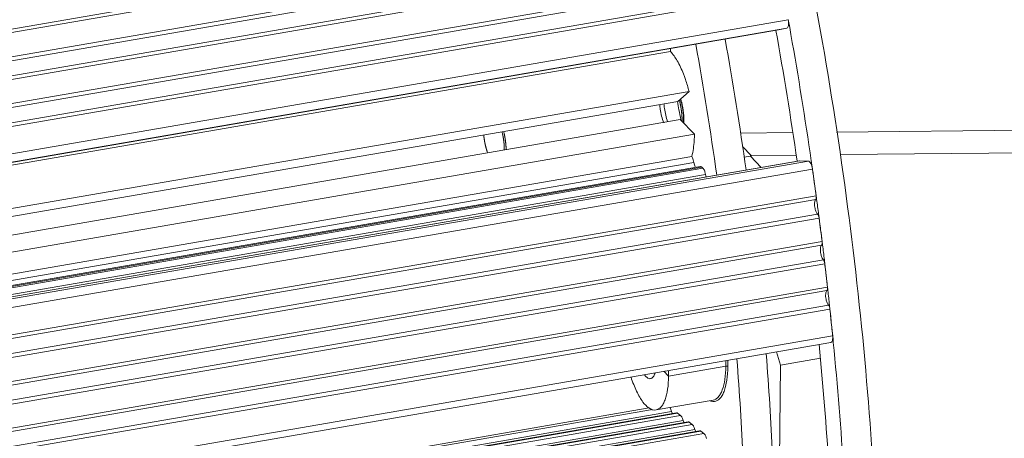
# Model space of a CAD drawing. Units: millimetres. Extents: x 36203 to 38691, y -11778 to -10827.
# Drawn here: x 36539 to 36595, y -11669 to -11645 of the extents above; entities that cross this region are included whole.
import ezdxf

# ---------------------------------------------------------------- set-up
doc = ezdxf.new("R2010")
doc.units = ezdxf.units.MM
doc.header["$LTSCALE"] = 50
doc.layers.get('0').update_dxf_attribs({"lineweight": 18})
doc.layers.add('02___PRT_ALL_AXES', color=7, linetype='Continuous')

msp = doc.modelspace()

# ---------------------------------------------------------------- linework, layer by layer
at = {"color": 7, "linetype": 'Continuous'}
for p, q in [((36581.389, -11638.586), (36501.456, -11652.407)), ((36581.295, -11638.403), (36501.458, -11652.207)), ((36581.666, -11639.913), (36501.443, -11653.785)), ((36581.659, -11640.145), (36501.44, -11654.016)), ((36581.828, -11640.979), (36501.432, -11654.881)), ((36581.921, -11641.169), (36501.43, -11655.087)), ((36582.173, -11642.73), (36501.414, -11656.694)), ((36582.183, -11642.502), (36501.416, -11656.468)), ((36582.424, -11643.763), (36501.403, -11657.772)), ((36582.333, -11643.568), (36501.405, -11657.561)), ((36582.705, -11645.284), (36501.387, -11659.345)), ((36582.724, -11645.37), (36582.709, -11645.283)), ((36582.79, -11645.736), (36582.724, -11645.37)), ((36582.629, -11645.768), (36501.383, -11659.817)), ((36582.16, -11645.873), (36501.383, -11659.841)), ((36582.16, -11645.873), (36582.629, -11645.768)), ((36582.862, -11646.139), (36582.79, -11645.736)), ((36501.381, -11659.995), (36575.983, -11647.095)), ((36575.983, -11647.095), (36575.984, -11646.941)), ((36577.047, -11649.379), (36501.357, -11662.467)), ((36577.047, -11649.379), (36576.416, -11649.948)), ((36576.416, -11649.948), (36501.352, -11662.928)), ((36576.547, -11650.987), (36501.341, -11663.991)), ((36576.547, -11650.987), (36577.354, -11651.824)), ((36579.988, -11651.759), (36582.968, -11651.73)), ((36585.469, -11651.705), (36620.339, -11651.361)), ((36577.354, -11651.824), (36501.332, -11664.969)), ((36580.6, -11653.038), (36580.099, -11652.519)), ((36583.858, -11653.356), (36501.305, -11667.631)), ((36583.357, -11653.334), (36501.306, -11667.522)), ((36583.369, -11653.334), (36501.306, -11667.523)), ((36501.316, -11666.575), (36577.327, -11653.432)), ((36501.319, -11666.22), (36577.201, -11653.099)), ((36580.552, -11653.075), (36580.19, -11653.137)), ((36583.369, -11653.334), (36583.357, -11653.335)), ((36583.858, -11653.356), (36583.369, -11653.334)), ((36584.087, -11653.814), (36501.3, -11668.129)), ((36577.785, -11653.7), (36501.312, -11666.923)), ((36501.312, -11666.994), (36577.844, -11653.761)), ((36577.703, -11653.662), (36501.313, -11666.871)), ((36577.844, -11653.761), (36577.785, -11653.7)), ((36584.09, -11653.814), (36584.088, -11653.803)), ((36584.097, -11653.865), (36584.09, -11653.814)), ((36584.123, -11654.046), (36584.097, -11653.865)), ((36501.308, -11667.383), (36577.994, -11654.123)), ((36584.148, -11654.228), (36584.123, -11654.046)), ((36584.273, -11655.546), (36501.283, -11669.896)), ((36584.299, -11655.341), (36501.285, -11669.695)), ((36584.32, -11655.474), (36584.303, -11655.345)), ((36584.33, -11655.544), (36584.32, -11655.474)), ((36584.468, -11656.608), (36501.272, -11670.994)), ((36584.385, -11656.388), (36501.274, -11670.759)), ((36584.449, -11656.443), (36584.442, -11656.389)), ((36584.472, -11656.616), (36584.449, -11656.443)), ((36584.639, -11657.949), (36501.259, -11672.367)), ((36584.609, -11658.149), (36501.257, -11672.562)), ((36584.663, -11658.125), (36584.643, -11657.96)), ((36584.667, -11658.154), (36584.663, -11658.125)), ((36584.711, -11658.989), (36501.248, -11673.421)), ((36584.774, -11659.043), (36584.769, -11658.994)), ((36584.796, -11659.225), (36584.774, -11659.043)), ((36584.792, -11659.213), (36501.246, -11673.66)), ((36584.914, -11660.746), (36501.23, -11675.216)), ((36584.946, -11660.551), (36501.232, -11675.027)), ((36584.963, -11660.678), (36584.95, -11660.559)), ((36584.971, -11660.746), (36584.963, -11660.678)), ((36585.084, -11661.811), (36501.219, -11676.313)), ((36585.005, -11661.583), (36501.222, -11676.071)), ((36585.087, -11661.812), (36585.062, -11661.579)), ((36585.1, -11661.935), (36585.087, -11661.812)), ((36585.115, -11662.075), (36585.1, -11661.935)), ((36585.24, -11663.326), (36501.204, -11677.857)), ((36585.263, -11663.536), (36585.244, -11663.336)), ((36585.28, -11663.71), (36585.263, -11663.536)), ((36501.201, -11678.226), (36585.147, -11663.71)), ((36582.263, -11665.001), (36582.044, -11664.247)), ((36582.263, -11665.001), (36584.545, -11664.607)), ((36579.143, -11665.064), (36575.881, -11665.629)), ((36582.209, -11670.444), (36582.263, -11665.001)), ((36575.619, -11665.358), (36575.881, -11665.629)), ((36574.775, -11667.45), (36501.181, -11680.175)), ((36575.164, -11667.564), (36578.426, -11667)), ((36501.174, -11680.92), (36576.57, -11667.883)), ((36576.325, -11667.721), (36501.176, -11680.715)), ((36576.386, -11667.741), (36501.176, -11680.746)), ((36501.177, -11680.602), (36576.053, -11667.655)), ((36501.18, -11680.291), (36574.958, -11667.534)), ((36576.57, -11667.883), (36576.386, -11667.741)), ((36501.168, -11681.548), (36577.234, -11668.395)), ((36577.051, -11668.253), (36501.169, -11681.374)), ((36576.989, -11668.233), (36501.17, -11681.344)), ((36501.171, -11681.231), (36576.718, -11668.168)), ((36577.234, -11668.395), (36577.051, -11668.253)), ((36501.161, -11682.176), (36577.899, -11668.907)), ((36577.654, -11668.746), (36501.163, -11681.972)), ((36577.715, -11668.766), (36501.163, -11682.003)), ((36501.165, -11681.859), (36577.382, -11668.68)), ((36577.899, -11668.907), (36577.715, -11668.766))]:
    msp.add_line(p, q, dxfattribs=at)
at = {"color": 3, "linetype": 'Continuous'}
for p, q in [((36585.673, -11652.988), (36621.567, -11652.634)), ((36580.552, -11653.075), (36580.545, -11653.061)), ((36580.552, -11653.075), (36581.168, -11653.713)), ((36580.6, -11653.038), (36583.155, -11653.012)), ((36580.6, -11653.038), (36580.6, -11653.124))]:
    msp.add_line(p, q, dxfattribs=at)
at = {"color": 7, "linetype": 'Continuous'}
for centre, radius, start, end in [((36361.009, -11685.489), 224.516, 8.22816, 10.15585), ((36355.42, -11686.455), 230.987, 8.24436, 10.05188), ((36393.273, -11679.911), 187.134, 7.91145, 10.22568), ((36570.048, -11651), 7.176, 20.5854, 21.4684), ((36356.93, -11686.232), 229.461, 8.12476, 8.24342), ((36357.456, -11686.178), 228.93, 7.74129, 8.12725), ((36579.18, -11653.9), 1.207, 190.6537, 197.4306), ((36357.701, -11686.123), 228.682, 7.73485, 8.01738), ((36358.492, -11686.016), 227.884, 7.4701, 7.6844), ((36359.228, -11685.941), 227.142, 7.30606, 7.41983), ((36359.593, -11685.873), 226.774, 7.07021, 7.41257), ((36359.842, -11685.862), 226.523, 7.07817, 7.30612), ((36360.861, -11685.716), 225.497, 6.80558, 7.02074), ((36361.849, -11685.618), 224.501, 6.63982, 6.75448), ((36362.383, -11685.536), 223.964, 6.40293, 6.74661), ((36362.617, -11685.529), 223.728, 6.41005, 6.63989), ((36364.04, -11685.35), 222.296, 6.13856, 6.35451), ((36365.103, -11685.256), 221.227, 5.95178, 6.0834), ((36366.109, -11685.13), 220.216, 5.67978, 6.00953), ((36366.149, -11685.148), 220.176, 5.68781, 5.9519), ((36380.505, -11683.383), 204.903, 3.50999, 5.47552), ((36374.915, -11684.326), 211.373, 3.57041, 5.59724), ((36414.856, -11677.812), 165.444, 2.55929, 4.56378), ((36571.733, -11664.996), 7.411, 359.4734, 1.8454), ((36571.585, -11665.017), 7.678, 359.4807, 2.1006), ((36568.47, -11665.56), 7.411, 359.4734, 1.8454)]:
    msp.add_arc(centre, radius, start, end, dxfattribs=at)
at = {"color": 3, "linetype": 'Continuous'}
for centre, radius, start, end in [((36394.946, -11679.621), 187.134, 7.91145, 10.22568), ((36585.922, -11648.645), 9.622, 187.8032, 190.7135), ((36585.778, -11648.673), 9.475, 190.7077, 194.0929), ((36416.53, -11677.523), 165.444, 2.55929, 4.56378)]:
    msp.add_arc(centre, radius, start, end, dxfattribs=at)
for points, knots in [([(36587.921, -11684.437), (36587.952, -11681.308), (36587.84, -11674.92), (36587.197, -11665.212), (36586.083, -11655.296), (36584.516, -11645.324), (36582.52, -11635.45), (36580.125, -11625.825), (36577.369, -11616.597), (36574.294, -11607.907), (36570.948, -11599.887), (36567.382, -11592.658), (36563.652, -11586.33), (36560.352, -11581.743), (36557.657, -11578.633), (36555.695, -11576.658), (36553.735, -11574.97), (36551.782, -11573.576), (36549.844, -11572.483), (36547.925, -11571.694), (36546.033, -11571.217), (36544.773, -11571.108), (36544.159, -11571.109)], [0, 0, 0, 0, 0.073449, 0.149869, 0.228254, 0.307551, 0.38669, 0.464603, 0.540248, 0.612636, 0.680849, 0.744077, 0.801649, 0.853079, 0.876419, 0.898168, 0.918359, 0.937058, 0.954378, 0.970482, 0.985594, 1, 1, 1, 1]), ([(36580.545, -11653.061), (36580.545, -11653.059), (36580.547, -11653.05), (36580.557, -11653.045), (36580.563, -11653.043)], [0, 0, 0, 0, 0.20279, 1, 1, 1, 1]), ([(36580.563, -11653.043), (36580.566, -11653.042), (36580.578, -11653.039), (36580.591, -11653.038), (36580.6, -11653.038)], [0, 0, 0, 0, 0.21423, 1, 1, 1, 1]), ([(36574.855, -11665.776), (36574.827, -11665.781), (36574.746, -11665.776), (36574.619, -11665.695), (36574.542, -11665.605), (36574.503, -11665.551)], [0, 0, 0, 0, 0.192455, 0.539605, 1, 1, 1, 1]), ([(36575.107, -11665.457), (36575.094, -11665.501), (36575.065, -11665.579), (36575.007, -11665.678), (36574.938, -11665.748), (36574.882, -11665.772), (36574.855, -11665.776)], [0, 0, 0, 0, 0.318781, 0.585408, 0.806682, 1, 1, 1, 1])]:
    msp.add_open_spline(points, degree=3, knots=knots, dxfattribs=at)
at = {"color": 7, "linetype": 'Continuous'}
for points, knots in [([(36582.629, -11645.768), (36582.652, -11645.763), (36582.697, -11645.709), (36582.722, -11645.599), (36582.728, -11645.45), (36582.715, -11645.341), (36582.705, -11645.284)], [0, 0, 0, 0, 0.139221, 0.360673, 0.661972, 1, 1, 1, 1]), ([(36575.983, -11647.095), (36576.135, -11647.253), (36576.418, -11647.667), (36576.625, -11648.117), (36576.726, -11648.374)], [0, 0, 0, 0, 0.443226, 1, 1, 1, 1]), ([(36576.766, -11648.477), (36576.792, -11648.548), (36576.899, -11648.845), (36576.988, -11649.147), (36577.047, -11649.379)], [0, 0, 0, 0, 0.241543, 1, 1, 1, 1]), ([(36575.37, -11650.124), (36575.378, -11650.215), (36575.423, -11650.568), (36575.508, -11650.917), (36575.601, -11651.165)], [0, 0, 0, 0, 0.254616, 1, 1, 1, 1]), ([(36575.612, -11650.086), (36575.622, -11650.174), (36575.669, -11650.52), (36575.747, -11650.863), (36575.825, -11651.113)], [0, 0, 0, 0, 0.252358, 1, 1, 1, 1]), ([(36566.378, -11651.684), (36566.383, -11651.705), (36566.393, -11651.748), (36566.404, -11651.796), (36566.412, -11651.828), (36566.415, -11651.842), (36566.417, -11651.852), (36566.42, -11651.863), (36566.423, -11651.882), (36566.428, -11651.909), (36566.435, -11651.942), (36566.441, -11651.975), (36566.446, -11652.002), (36566.45, -11652.021), (36566.452, -11652.032), (36566.453, -11652.043), (36566.455, -11652.057), (36566.459, -11652.08), (36566.463, -11652.108), (36566.468, -11652.142), (36566.472, -11652.17), (36566.475, -11652.19), (36566.476, -11652.201), (36566.478, -11652.21), (36566.479, -11652.218), (36566.48, -11652.229), (36566.482, -11652.248), (36566.485, -11652.275), (36566.488, -11652.308), (36566.491, -11652.335), (36566.493, -11652.357), (36566.495, -11652.37), (36566.496, -11652.381), (36566.496, -11652.392), (36566.498, -11652.41), (36566.499, -11652.437), (36566.501, -11652.469), (36566.503, -11652.501), (36566.505, -11652.527), (36566.506, -11652.546), (36566.507, -11652.557), (36566.507, -11652.567), (36566.507, -11652.58), (36566.507, -11652.612), (36566.508, -11652.66), (36566.509, -11652.702), (36566.509, -11652.723)], [0, 0, 0, 0, 0.0625, 0.125, 0.140625, 0.15625, 0.164062, 0.171875, 0.1875, 0.21875, 0.25, 0.28125, 0.3125, 0.328125, 0.335938, 0.34375, 0.359375, 0.375, 0.40625, 0.4375, 0.46875, 0.484375, 0.492188, 0.5, 0.507812, 0.515625, 0.53125, 0.5625, 0.59375, 0.625, 0.640625, 0.65625, 0.664062, 0.671875, 0.6875, 0.71875, 0.75, 0.78125, 0.8125, 0.828125, 0.835938, 0.84375, 0.859375, 0.875, 0.9375, 1, 1, 1, 1]), ([(36565.558, -11652.888), (36565.551, -11652.868), (36565.541, -11652.839), (36565.528, -11652.8), (36565.52, -11652.776), (36565.513, -11652.757), (36565.509, -11652.744), (36565.506, -11652.735), (36565.503, -11652.725), (36565.498, -11652.707), (36565.49, -11652.681), (36565.481, -11652.651), (36565.472, -11652.62), (36565.466, -11652.597), (36565.461, -11652.582), (36565.459, -11652.575), (36565.458, -11652.57), (36565.457, -11652.565), (36565.454, -11652.555), (36565.451, -11652.541), (36565.446, -11652.52), (36565.439, -11652.492), (36565.431, -11652.459), (36565.424, -11652.432), (36565.42, -11652.413), (36565.417, -11652.402), (36565.415, -11652.394), (36565.413, -11652.386), (36565.411, -11652.375), (36565.407, -11652.356), (36565.4, -11652.318), (36565.392, -11652.28), (36565.386, -11652.247), (36565.383, -11652.234), (36565.381, -11652.223), (36565.379, -11652.212), (36565.376, -11652.193), (36565.372, -11652.165), (36565.367, -11652.132), (36565.361, -11652.1), (36565.357, -11652.072), (36565.354, -11652.053), (36565.352, -11652.042), (36565.351, -11652.031), (36565.35, -11652.017), (36565.347, -11651.994), (36565.344, -11651.966), (36565.339, -11651.921), (36565.335, -11651.887), (36565.332, -11651.865)], [0, 0, 0, 0, 0.0625, 0.09375, 0.125, 0.140625, 0.15625, 0.164062, 0.171875, 0.1875, 0.21875, 0.25, 0.28125, 0.3125, 0.320312, 0.328125, 0.332031, 0.335938, 0.34375, 0.359375, 0.375, 0.40625, 0.4375, 0.46875, 0.484375, 0.492188, 0.5, 0.507812, 0.515625, 0.53125, 0.5625, 0.625, 0.640625, 0.65625, 0.664062, 0.671875, 0.6875, 0.71875, 0.75, 0.78125, 0.8125, 0.828125, 0.835938, 0.84375, 0.859375, 0.875, 0.90625, 0.9375, 1, 1, 1, 1]), ([(36577.354, -11651.824), (36577.353, -11651.943), (36577.339, -11652.371), (36577.284, -11652.801), (36577.201, -11653.099)], [0, 0, 0, 0, 0.277563, 1, 1, 1, 1]), ([(36577.201, -11653.099), (36577.216, -11653.119), (36577.276, -11653.222), (36577.309, -11653.339), (36577.327, -11653.432)], [0, 0, 0, 0, 0.206484, 1, 1, 1, 1]), ([(36577.327, -11653.432), (36577.332, -11653.459), (36577.354, -11653.558), (36577.388, -11653.656), (36577.425, -11653.721)], [0, 0, 0, 0, 0.271619, 1, 1, 1, 1]), ([(36584.087, -11653.814), (36584.071, -11653.704), (36584.031, -11653.552), (36583.942, -11653.401), (36583.884, -11653.357), (36583.858, -11653.356)], [0, 0, 0, 0, 0.628232, 0.855419, 1, 1, 1, 1]), ([(36577.704, -11653.662), (36577.71, -11653.661), (36577.741, -11653.661), (36577.768, -11653.682), (36577.785, -11653.7)], [0, 0, 0, 0, 0.210793, 1, 1, 1, 1]), ([(36577.844, -11653.761), (36577.855, -11653.772), (36577.904, -11653.836), (36577.936, -11653.912), (36577.956, -11653.973)], [0, 0, 0, 0, 0.200753, 1, 1, 1, 1]), ([(36584.239, -11656.063), (36584.216, -11655.959), (36584.199, -11655.809), (36584.223, -11655.634), (36584.252, -11655.566), (36584.273, -11655.546)], [0, 0, 0, 0, 0.601977, 0.837638, 1, 1, 1, 1]), ([(36584.273, -11655.546), (36584.293, -11655.527), (36584.308, -11655.451), (36584.305, -11655.383), (36584.299, -11655.341)], [0, 0, 0, 0, 0.392047, 1, 1, 1, 1]), ([(36584.385, -11656.388), (36584.348, -11656.353), (36584.29, -11656.244), (36584.254, -11656.13), (36584.239, -11656.063)], [0, 0, 0, 0, 0.426394, 1, 1, 1, 1]), ([(36584.468, -11656.608), (36584.462, -11656.563), (36584.444, -11656.486), (36584.409, -11656.412), (36584.385, -11656.388)], [0, 0, 0, 0, 0.572031, 1, 1, 1, 1]), ([(36584.609, -11658.149), (36584.629, -11658.132), (36584.646, -11658.057), (36584.644, -11657.991), (36584.639, -11657.949)], [0, 0, 0, 0, 0.386554, 1, 1, 1, 1]), ([(36584.568, -11658.656), (36584.546, -11658.552), (36584.53, -11658.403), (36584.557, -11658.232), (36584.588, -11658.167), (36584.609, -11658.149)], [0, 0, 0, 0, 0.607798, 0.841297, 1, 1, 1, 1]), ([(36584.711, -11658.989), (36584.675, -11658.951), (36584.617, -11658.841), (36584.582, -11658.724), (36584.568, -11658.656)], [0, 0, 0, 0, 0.430637, 1, 1, 1, 1]), ([(36584.792, -11659.213), (36584.787, -11659.168), (36584.769, -11659.09), (36584.735, -11659.015), (36584.711, -11658.989)], [0, 0, 0, 0, 0.567001, 1, 1, 1, 1]), ([(36584.865, -11661.242), (36584.844, -11661.139), (36584.831, -11660.991), (36584.86, -11660.824), (36584.892, -11660.761), (36584.914, -11660.746)], [0, 0, 0, 0, 0.613585, 0.844831, 1, 1, 1, 1]), ([(36584.914, -11660.746), (36584.934, -11660.731), (36584.952, -11660.657), (36584.951, -11660.593), (36584.946, -11660.551)], [0, 0, 0, 0, 0.381054, 1, 1, 1, 1]), ([(36585.005, -11661.583), (36584.969, -11661.543), (36584.913, -11661.43), (36584.878, -11661.31), (36584.865, -11661.242)], [0, 0, 0, 0, 0.434812, 1, 1, 1, 1]), ([(36585.084, -11661.811), (36585.079, -11661.766), (36585.062, -11661.687), (36585.029, -11661.61), (36585.005, -11661.583)], [0, 0, 0, 0, 0.562038, 1, 1, 1, 1]), ([(36585.147, -11663.71), (36585.194, -11663.702), (36585.237, -11663.594), (36585.248, -11663.466), (36585.245, -11663.374), (36585.24, -11663.326)], [0, 0, 0, 0, 0.349876, 0.649969, 1, 1, 1, 1]), ([(36579.143, -11665.064), (36579.141, -11665.317), (36579.112, -11665.776), (36578.996, -11666.311), (36578.85, -11666.643), (36578.729, -11666.823), (36578.589, -11666.948), (36578.479, -11666.991), (36578.426, -11667)], [0, 0, 0, 0, 0.347108, 0.630626, 0.745616, 0.843098, 0.925925, 1, 1, 1, 1]), ([(36579.262, -11665.086), (36579.25, -11665.073), (36579.207, -11665.061), (36579.166, -11665.061), (36579.143, -11665.064)], [0, 0, 0, 0, 0.436542, 1, 1, 1, 1]), ([(36579.262, -11665.086), (36579.262, -11665.121), (36579.259, -11665.258), (36579.253, -11665.395), (36579.245, -11665.497)], [0, 0, 0, 0, 0.256264, 1, 1, 1, 1]), ([(36575.164, -11667.564), (36574.878, -11667.614), (36574.501, -11667.255), (36574.224, -11666.827), (36574.045, -11666.489), (36573.881, -11666.108), (36573.785, -11665.835), (36573.739, -11665.692)], [0, 0, 0, 0, 0.354584, 0.491344, 0.646068, 0.816575, 1, 1, 1, 1]), ([(36575.881, -11665.629), (36575.878, -11665.881), (36575.849, -11666.341), (36575.733, -11666.876), (36575.588, -11667.207), (36575.467, -11667.387), (36575.326, -11667.512), (36575.217, -11667.555), (36575.164, -11667.564)], [0, 0, 0, 0, 0.34711, 0.630629, 0.745618, 0.843099, 0.925925, 1, 1, 1, 1]), ([(36579.245, -11665.497), (36579.227, -11665.738), (36579.182, -11666.081), (36579.058, -11666.493), (36578.949, -11666.731), (36578.819, -11666.914), (36578.668, -11667.037), (36578.496, -11667.091), (36578.379, -11667.079), (36578.324, -11667.063)], [0, 0, 0, 0, 0.356601, 0.505366, 0.633107, 0.740847, 0.832344, 0.915182, 1, 1, 1, 1]), ([(36575.956, -11667.426), (36575.961, -11667.433), (36575.982, -11667.467), (36575.999, -11667.503), (36576.011, -11667.531)], [0, 0, 0, 0, 0.226259, 1, 1, 1, 1]), ([(36576.053, -11667.655), (36576.061, -11667.684), (36576.073, -11667.72), (36576.089, -11667.756), (36576.093, -11667.764)], [0, 0, 0, 0, 0.765963, 1, 1, 1, 1]), ([(36576.325, -11667.721), (36576.34, -11667.718), (36576.363, -11667.725), (36576.381, -11667.737), (36576.386, -11667.741)], [0, 0, 0, 0, 0.710204, 1, 1, 1, 1]), ([(36576.57, -11667.883), (36576.575, -11667.886), (36576.596, -11667.905), (36576.613, -11667.927), (36576.625, -11667.945)], [0, 0, 0, 0, 0.217736, 1, 1, 1, 1]), ([(36576.625, -11667.945), (36576.629, -11667.952), (36576.649, -11667.984), (36576.665, -11668.017), (36576.676, -11668.043)], [0, 0, 0, 0, 0.22858, 1, 1, 1, 1]), ([(36576.718, -11668.168), (36576.726, -11668.196), (36576.738, -11668.233), (36576.753, -11668.268), (36576.757, -11668.276)], [0, 0, 0, 0, 0.765963, 1, 1, 1, 1]), ([(36576.989, -11668.233), (36577.004, -11668.231), (36577.028, -11668.237), (36577.046, -11668.25), (36577.051, -11668.253)], [0, 0, 0, 0, 0.710204, 1, 1, 1, 1]), ([(36577.234, -11668.395), (36577.239, -11668.399), (36577.26, -11668.417), (36577.277, -11668.439), (36577.289, -11668.458)], [0, 0, 0, 0, 0.217736, 1, 1, 1, 1]), ([(36577.289, -11668.458), (36577.294, -11668.465), (36577.313, -11668.496), (36577.329, -11668.53), (36577.34, -11668.556)], [0, 0, 0, 0, 0.22858, 1, 1, 1, 1]), ([(36577.382, -11668.68), (36577.39, -11668.708), (36577.402, -11668.745), (36577.418, -11668.781), (36577.421, -11668.789)], [0, 0, 0, 0, 0.765963, 1, 1, 1, 1]), ([(36577.654, -11668.746), (36577.669, -11668.743), (36577.692, -11668.75), (36577.71, -11668.762), (36577.715, -11668.766)], [0, 0, 0, 0, 0.710204, 1, 1, 1, 1]), ([(36577.899, -11668.907), (36577.904, -11668.911), (36577.925, -11668.93), (36577.942, -11668.952), (36577.954, -11668.97)], [0, 0, 0, 0, 0.217736, 1, 1, 1, 1]), ([(36577.954, -11668.97), (36577.958, -11668.977), (36577.978, -11669.008), (36577.994, -11669.042), (36578.005, -11669.068)], [0, 0, 0, 0, 0.22858, 1, 1, 1, 1])]:
    msp.add_open_spline(points, degree=3, knots=knots, dxfattribs=at)
at = {"color": 2, "linetype": 'Continuous'}
for points, knots in [([(36576.499, -11649.874), (36576.504, -11649.899), (36576.513, -11649.937), (36576.525, -11649.987), (36576.532, -11650.019), (36576.538, -11650.044), (36576.542, -11650.06), (36576.545, -11650.072), (36576.547, -11650.085), (36576.551, -11650.107), (36576.558, -11650.139), (36576.565, -11650.178), (36576.572, -11650.216), (36576.578, -11650.245), (36576.581, -11650.264), (36576.583, -11650.274), (36576.585, -11650.283), (36576.587, -11650.297), (36576.589, -11650.313), (36576.593, -11650.34), (36576.598, -11650.373), (36576.603, -11650.406), (36576.607, -11650.433), (36576.61, -11650.453), (36576.612, -11650.469), (36576.614, -11650.483), (36576.616, -11650.493), (36576.617, -11650.502), (36576.618, -11650.515), (36576.62, -11650.531), (36576.622, -11650.55), (36576.624, -11650.576), (36576.628, -11650.608), (36576.631, -11650.64), (36576.634, -11650.665), (36576.635, -11650.681), (36576.637, -11650.694), (36576.638, -11650.707), (36576.639, -11650.729), (36576.641, -11650.76), (36576.643, -11650.797), (36576.646, -11650.835), (36576.647, -11650.866), (36576.649, -11650.888), (36576.65, -11650.901), (36576.65, -11650.913), (36576.65, -11650.929), (36576.65, -11650.953), (36576.651, -11650.985), (36576.651, -11651.034), (36576.652, -11651.072), (36576.652, -11651.096)], [0, 0, 0, 0, 0.0625, 0.09375, 0.125, 0.140625, 0.15625, 0.164062, 0.171875, 0.1875, 0.21875, 0.25, 0.28125, 0.3125, 0.320312, 0.328125, 0.335938, 0.34375, 0.359375, 0.375, 0.40625, 0.4375, 0.453125, 0.46875, 0.484375, 0.492188, 0.5, 0.507812, 0.515625, 0.53125, 0.546875, 0.5625, 0.59375, 0.625, 0.640625, 0.65625, 0.664062, 0.671875, 0.6875, 0.71875, 0.75, 0.78125, 0.8125, 0.828125, 0.835938, 0.84375, 0.859375, 0.875, 0.90625, 0.9375, 1, 1, 1, 1]), ([(36566.475, -11651.667), (36566.48, -11651.689), (36566.489, -11651.732), (36566.5, -11651.78), (36566.507, -11651.812), (36566.51, -11651.825), (36566.513, -11651.836), (36566.515, -11651.847), (36566.518, -11651.866), (36566.523, -11651.893), (36566.529, -11651.926), (36566.536, -11651.959), (36566.541, -11651.986), (36566.544, -11652.005), (36566.546, -11652.016), (36566.548, -11652.027), (36566.55, -11652.04), (36566.555, -11652.073), (36566.561, -11652.111), (36566.567, -11652.15), (36566.57, -11652.172), (36566.572, -11652.188), (36566.574, -11652.204), (36566.577, -11652.226), (36566.581, -11652.264), (36566.586, -11652.302), (36566.589, -11652.335), (36566.591, -11652.349), (36566.592, -11652.36), (36566.593, -11652.37), (36566.595, -11652.389), (36566.597, -11652.416), (36566.599, -11652.448), (36566.602, -11652.48), (36566.604, -11652.507), (36566.606, -11652.526), (36566.606, -11652.537), (36566.607, -11652.547), (36566.607, -11652.561), (36566.609, -11652.593), (36566.611, -11652.641), (36566.613, -11652.684), (36566.614, -11652.705)], [0, 0, 0, 0, 0.0625, 0.125, 0.140625, 0.15625, 0.164062, 0.171875, 0.1875, 0.21875, 0.25, 0.28125, 0.3125, 0.328125, 0.335938, 0.34375, 0.359375, 0.375, 0.4375, 0.46875, 0.484375, 0.5, 0.515625, 0.53125, 0.5625, 0.625, 0.640625, 0.65625, 0.664062, 0.671875, 0.6875, 0.71875, 0.75, 0.78125, 0.8125, 0.828125, 0.835938, 0.84375, 0.859375, 0.875, 0.9375, 1, 1, 1, 1])]:
    msp.add_open_spline(points, degree=3, knots=knots, dxfattribs=at)
at = {"color": 7, "linetype": 'Continuous'}
for points in [[(36577.956, -11653.973), (36577.972, -11654.022), (36577.984, -11654.072), (36577.994, -11654.123)], [(36578.324, -11667.063), (36578.302, -11667.057), (36578.282, -11667.05), (36578.261, -11667.042)], [(36576.011, -11667.531), (36576.028, -11667.571), (36576.042, -11667.613), (36576.053, -11667.655)], [(36576.676, -11668.043), (36576.693, -11668.084), (36576.706, -11668.125), (36576.718, -11668.168)], [(36577.34, -11668.556), (36577.357, -11668.596), (36577.371, -11668.638), (36577.382, -11668.68)], [(36578.005, -11669.068), (36578.021, -11669.108), (36578.035, -11669.15), (36578.047, -11669.192)]]:
    msp.add_open_spline(points, degree=3, dxfattribs=at)
at = {"layer": '02___PRT_ALL_AXES', "color": 7, "linetype": 'Continuous'}
msp.add_arc((36571.182, -11651.185), 5.558, 12.345, 14.2965, dxfattribs=at)
msp.add_open_spline([(36576.611, -11649.996), (36576.655, -11650.196), (36576.719, -11650.592), (36576.742, -11650.992), (36576.74, -11651.187)], degree=3, knots=[0, 0, 0, 0, 0.51183, 1, 1, 1, 1], dxfattribs=at)

doc.saveas('drawing.dxf')
